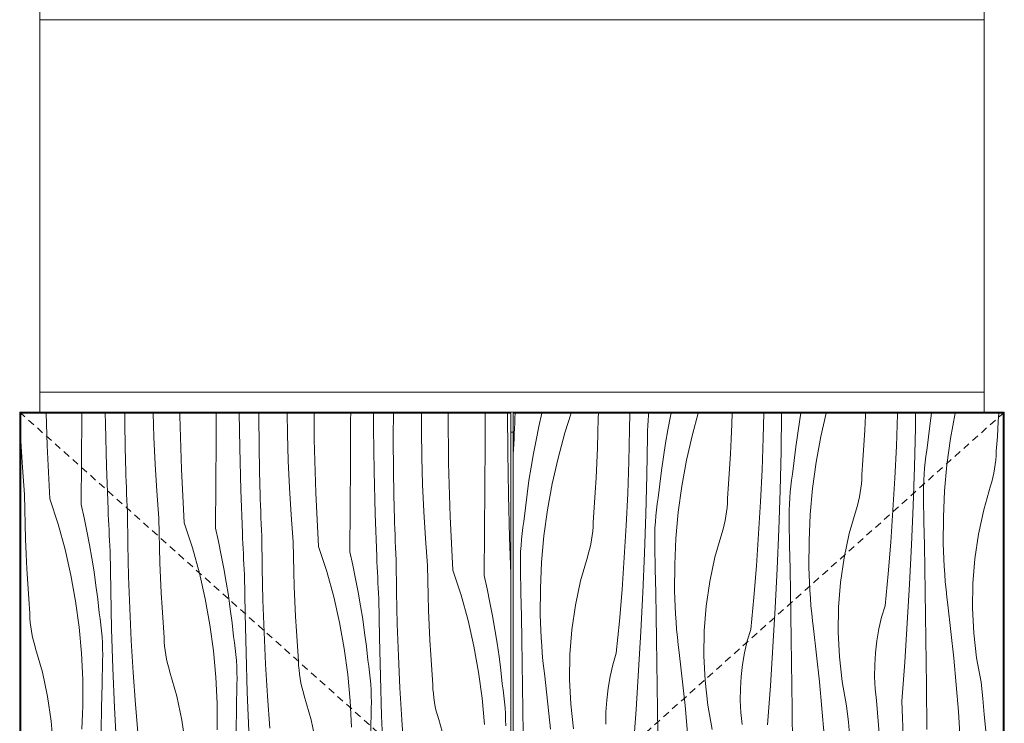
# Model space of a CAD drawing. Units: millimetres. Extents: x -16805 to -1723, y 4057 to 7737.
# Drawn here: x -14070 to -13190, y 4752 to 5380 of the extents above; entities that cross this region are included whole.
import ezdxf

# ---------------------------------------------------------------- set-up
doc = ezdxf.new("R2010")
doc.units = ezdxf.units.MM
doc.header["$MEASUREMENT"] = 0
for name, pattern in [('KAUSS punktiirjoon L', [4.233333, 2.116667, -2.116667]), ('Long Dashed', [10.583333, 6.35, -4.233333]), ('Wipeout_Contour', [1000, 0, -1000])]:
    doc.linetypes.add(name, pattern=pattern)
doc.layers.add('A_KIRJANDUSKLASS_1_AR - SEINAD - välisseinad', color=7, linetype='Continuous')
doc.layers.add('A_KIRJANDUSKLASS_1_SA - SISUSTUS - erimööbel', color=7, linetype='Continuous')
doc.layers.add('A_KIRJANDUSKLASS_1_AR - SEINAD - välisseinad_Pen_No__87', color=7, linetype='Continuous', lineweight=9, true_color=0x8a8a8a)
doc.layers.add('A_KIRJANDUSKLASS_1_SA - SISUSTUS - erimööbel_Pen_No__87', color=7, linetype='Continuous', lineweight=9, true_color=0x8a8a8a)
doc.layers.add('A_KIRJANDUSKLASS_1_SA - SISUSTUS - erimööbel_Pen_No__18', color=9, linetype='Continuous', lineweight=13)

# ---------------------------------------------------------------- blocks, each defined once
blk = doc.blocks.new('*X7', base_point=(-17300.88, 2059.12))
at = {"layer": 'A_KIRJANDUSKLASS_1_SA - SISUSTUS - erimööbel_Pen_No__18', "color": 9, "linetype": 'Continuous', "lineweight": 13}
for p, q in [((-14045.65, 5000.23), (-14046.51, 5029)), ((-14015.04, 4986.93), (-14014.77, 5026.27)), ((-14014.77, 5026.27), (-14014.75, 5029)), ((-13993.51, 5019.6), (-13993.66, 5029)), ((-13976.21, 5017.71), (-13976.29, 5029)), ((-13950.21, 5007.65), (-13950.85, 5029)), ((-13927.01, 5026.86), (-13927.02, 5029)), ((-13925.58, 4979.06), (-13927.01, 5026.86)), ((-13894.71, 5005.1), (-13894.53, 5029)), ((-13873.45, 4998.43), (-13873.91, 5029)), ((-13856.14, 4996.54), (-13856.37, 5029)), ((-13830.86, 5010.61), (-13831.14, 5029)), ((-13806.94, 5005.69), (-13807.08, 5029)), ((-13774.36, 5023.27), (-13774.31, 5029)), ((-13753.95, 5015.41), (-13754.01, 5029)), ((-13736.31, 5008.41), (-13736.18, 5029)), ((-13711.15, 5013.59), (-13711.15, 5029)), ((-13686.87, 4984.52), (-13687.15, 5029)), ((-13654.29, 5002.1), (-13654.08, 5029)), ((-13633.88, 4994.24), (-13634.04, 5029)), ((-13992.54, 4981.46), (-13993.51, 5019.6)), ((-13975.53, 4984.67), (-13976.21, 5017.71)), ((-13774.64, 4983.93), (-13774.36, 5023.27)), ((-13949.12, 4983.52), (-13950.21, 5007.65)), ((-13830.14, 4986.47), (-13830.86, 5010.61)), ((-13753.38, 4977.26), (-13753.95, 5015.41)), ((-13736.08, 4975.37), (-13736.31, 5008.41)), ((-13710.79, 4989.44), (-13711.15, 5013.59)), ((-14067.74, 4980.59), (-14069.16, 5004.25)), ((-14043.1, 4952.48), (-14045.65, 5000.23)), ((-13894.98, 4965.75), (-13894.71, 5005.1)), ((-13872.47, 4960.28), (-13873.45, 4998.43)), ((-13805.52, 4957.89), (-13806.94, 5005.69)), ((-13654.57, 4962.76), (-13654.29, 5002.1)), ((-13855.46, 4963.5), (-13856.14, 4996.54)), ((-13633.31, 4956.09), (-13633.88, 4994.24)), ((-14015.3, 4947.58), (-14015.04, 4986.93)), ((-13991.16, 4943.32), (-13992.54, 4981.46)), ((-13975.37, 4979.12), (-13975.53, 4984.67)), ((-13947.67, 4959.42), (-13949.12, 4983.52)), ((-13829.05, 4962.35), (-13830.14, 4986.47)), ((-13774.91, 4944.58), (-13774.64, 4983.93)), ((-13710.07, 4965.3), (-13710.79, 4989.44)), ((-13685.45, 4936.72), (-13686.87, 4984.52)), ((-14065.93, 4956.51), (-14067.74, 4980.59)), ((-13975.2, 4973.57), (-13975.37, 4979.12)), ((-13975.01, 4968.02), (-13975.2, 4973.57)), ((-13923.04, 4931.31), (-13925.58, 4979.06)), ((-13752.4, 4939.11), (-13753.38, 4977.26)), ((-13735.39, 4942.33), (-13736.08, 4975.37)), ((-13974.81, 4962.47), (-13975.01, 4968.02)), ((-13895.23, 4926.41), (-13894.98, 4965.75)), ((-13855.3, 4957.95), (-13855.46, 4963.5)), ((-13708.99, 4941.18), (-13710.07, 4965.3)), ((-14065.66, 4943.19), (-14065.93, 4956.51)), ((-13974.6, 4956.92), (-13974.81, 4962.47)), ((-13974.38, 4951.37), (-13974.6, 4956.92)), ((-13945.86, 4935.34), (-13947.67, 4959.42)), ((-13871.09, 4922.15), (-13872.47, 4960.28)), ((-13855.13, 4952.4), (-13855.3, 4957.95)), ((-13827.61, 4938.25), (-13829.05, 4962.35)), ((-13802.97, 4910.14), (-13805.52, 4957.89)), ((-13654.84, 4923.41), (-13654.57, 4962.76)), ((-13632.33, 4917.94), (-13633.31, 4956.09)), ((-14043.1, 4952.48), (-14035.88, 4930.1)), ((-14015.3, 4947.58), (-14012.59, 4935.61)), ((-13974.15, 4945.83), (-13974.38, 4951.37)), ((-13973.9, 4940.28), (-13974.15, 4945.83)), ((-13854.94, 4946.85), (-13855.13, 4952.4)), ((-13854.75, 4941.3), (-13854.94, 4946.85)), ((-14065.3, 4929.88), (-14065.66, 4943.19)), ((-13990.96, 4938.65), (-13991.16, 4943.32)), ((-13990.76, 4933.97), (-13990.96, 4938.65)), ((-13973.56, 4911.7), (-13973.9, 4940.28)), ((-13854.54, 4935.75), (-13854.75, 4941.3)), ((-13825.8, 4914.17), (-13827.61, 4938.25)), ((-13775.16, 4905.24), (-13774.91, 4944.58)), ((-13751.02, 4900.98), (-13752.4, 4939.11)), ((-13735.23, 4936.78), (-13735.39, 4942.33)), ((-13707.54, 4917.08), (-13708.99, 4941.18)), ((-14064.85, 4916.56), (-14065.3, 4929.88)), ((-14035.88, 4930.1), (-14029.65, 4907.42)), ((-14012.59, 4935.61), (-14010.07, 4923.6)), ((-13990.55, 4929.3), (-13990.76, 4933.97)), ((-13990.33, 4924.63), (-13990.55, 4929.3)), ((-13945.6, 4922.02), (-13945.86, 4935.34)), ((-13923.04, 4931.31), (-13915.81, 4908.93)), ((-13854.31, 4930.2), (-13854.54, 4935.75)), ((-13854.08, 4924.66), (-13854.31, 4930.2)), ((-13735.06, 4931.23), (-13735.23, 4936.78)), ((-13734.88, 4925.68), (-13735.06, 4931.23)), ((-13682.9, 4888.97), (-13685.45, 4936.72)), ((-14010.07, 4923.6), (-14007.76, 4911.55)), ((-13990.11, 4919.95), (-13990.33, 4924.63)), ((-13989.88, 4915.28), (-13990.11, 4919.95)), ((-13945.24, 4908.7), (-13945.6, 4922.02)), ((-13895.23, 4926.41), (-13892.52, 4914.44)), ((-13870.89, 4917.48), (-13871.09, 4922.15)), ((-13853.83, 4919.11), (-13854.08, 4924.66)), ((-13734.68, 4920.13), (-13734.88, 4925.68)), ((-13734.47, 4914.58), (-13734.68, 4920.13)), ((-13655.1, 4884.07), (-13654.84, 4923.41)), ((-14064.3, 4903.26), (-14064.85, 4916.56)), ((-14007.76, 4911.55), (-14005.63, 4899.47)), ((-13989.65, 4910.61), (-13989.88, 4915.28)), ((-13989.41, 4905.93), (-13989.65, 4910.61)), ((-13972.88, 4883.13), (-13973.56, 4911.7)), ((-13892.52, 4914.44), (-13890.01, 4902.43)), ((-13870.69, 4912.8), (-13870.89, 4917.48)), ((-13870.48, 4908.13), (-13870.69, 4912.8)), ((-13853.49, 4890.53), (-13853.83, 4919.11)), ((-13825.53, 4900.85), (-13825.8, 4914.17)), ((-13734.25, 4909.03), (-13734.47, 4914.58)), ((-13705.73, 4892.99), (-13707.54, 4917.08)), ((-13631.16, 4885.59), (-13632.33, 4917.94)), ((-14063.66, 4889.95), (-14064.3, 4903.26)), ((-14029.65, 4907.42), (-14024.44, 4884.49)), ((-13988.83, 4871.03), (-13989.41, 4905.93)), ((-13944.78, 4895.39), (-13945.24, 4908.7)), ((-13915.81, 4908.93), (-13909.59, 4886.25)), ((-13890.01, 4902.43), (-13887.69, 4890.38)), ((-13870.26, 4903.46), (-13870.48, 4908.13)), ((-13870.04, 4898.78), (-13870.26, 4903.46)), ((-13802.97, 4910.14), (-13795.74, 4887.76)), ((-13775.16, 4905.24), (-13772.45, 4893.27)), ((-13734.01, 4903.49), (-13734.25, 4909.03)), ((-13733.76, 4897.94), (-13734.01, 4903.49)), ((-14005.63, 4899.47), (-14003.71, 4887.35)), ((-13944.23, 4882.08), (-13944.78, 4895.39)), ((-13869.82, 4894.11), (-13870.04, 4898.78)), ((-13869.58, 4889.44), (-13869.82, 4894.11)), ((-13825.17, 4887.53), (-13825.53, 4900.85)), ((-13772.45, 4893.27), (-13769.94, 4881.26)), ((-13750.82, 4896.31), (-13751.02, 4900.98)), ((-13750.62, 4891.63), (-13750.82, 4896.31)), ((-13733.42, 4869.36), (-13733.76, 4897.94)), ((-13705.46, 4879.68), (-13705.73, 4892.99)), ((-14062.92, 4876.65), (-14063.66, 4889.95)), ((-14024.44, 4884.49), (-14020.24, 4861.34)), ((-14003.71, 4887.35), (-14001.98, 4875.2)), ((-13909.59, 4886.25), (-13904.37, 4863.31)), ((-13887.69, 4890.38), (-13885.57, 4878.3)), ((-13869.34, 4884.76), (-13869.58, 4889.44)), ((-13868.76, 4849.86), (-13869.34, 4884.76)), ((-13852.81, 4861.96), (-13853.49, 4890.53)), ((-13824.71, 4874.22), (-13825.17, 4887.53)), ((-13795.74, 4887.76), (-13789.52, 4865.08)), ((-13750.41, 4886.96), (-13750.62, 4891.63)), ((-13750.2, 4882.28), (-13750.41, 4886.96)), ((-13682.9, 4888.97), (-13675.68, 4866.59)), ((-13655.1, 4884.07), (-13652.39, 4872.1)), ((-14062.09, 4863.36), (-14062.92, 4876.65)), ((-14001.98, 4875.2), (-14000.46, 4863.03)), ((-13971.86, 4854.57), (-13972.88, 4883.13)), ((-13943.59, 4868.78), (-13944.23, 4882.08)), ((-13885.57, 4878.3), (-13883.64, 4866.18)), ((-13769.94, 4881.26), (-13767.62, 4869.21)), ((-13749.98, 4877.61), (-13750.2, 4882.28)), ((-13749.75, 4872.94), (-13749.98, 4877.61)), ((-13705.1, 4866.36), (-13705.46, 4879.68)), ((-13987.96, 4836.13), (-13988.83, 4871.03)), ((-13942.85, 4855.48), (-13943.59, 4868.78)), ((-13824.16, 4860.91), (-13824.71, 4874.22)), ((-13767.62, 4869.21), (-13765.5, 4857.13)), ((-13749.51, 4868.27), (-13749.75, 4872.94)), ((-13749.28, 4863.59), (-13749.51, 4868.27)), ((-13732.74, 4840.79), (-13733.42, 4869.36)), ((-13675.68, 4866.59), (-13669.45, 4843.91)), ((-13652.39, 4872.1), (-13649.87, 4860.09)), ((-14061.16, 4850.07), (-14062.09, 4863.36)), ((-14020.24, 4861.34), (-14017.08, 4838.04)), ((-14000.46, 4863.03), (-13999.13, 4850.83)), ((-13904.37, 4863.31), (-13900.17, 4840.17)), ((-13883.64, 4866.18), (-13881.92, 4854.03)), ((-13851.79, 4833.4), (-13852.81, 4861.96)), ((-13823.52, 4847.61), (-13824.16, 4860.91)), ((-13789.52, 4865.08), (-13784.3, 4842.14)), ((-13748.69, 4828.69), (-13749.28, 4863.59)), ((-13704.65, 4853.05), (-13705.1, 4866.36)), ((-13649.87, 4860.09), (-13647.55, 4848.04)), ((-14060.98, 4846.13), (-14061.16, 4850.07)), ((-13998.3, 4845.51), (-13999.13, 4850.83)), ((-13970.5, 4826.02), (-13971.86, 4854.57)), ((-13942.02, 4842.19), (-13942.85, 4855.48)), ((-13881.92, 4854.03), (-13880.39, 4841.86)), ((-13867.89, 4814.96), (-13868.76, 4849.86)), ((-13765.5, 4857.13), (-13763.57, 4845.01)), ((-13704.1, 4839.74), (-13704.65, 4853.05)), ((-14060.67, 4842.19), (-14060.98, 4846.13)), ((-14060.22, 4838.27), (-14060.67, 4842.19)), ((-13997.6, 4840.18), (-13998.3, 4845.51)), ((-13997.03, 4834.83), (-13997.6, 4840.18)), ((-13941.09, 4828.9), (-13942.02, 4842.19)), ((-13900.17, 4840.17), (-13897.01, 4816.87)), ((-13880.39, 4841.86), (-13879.06, 4829.66)), ((-13822.78, 4834.31), (-13823.52, 4847.61)), ((-13784.3, 4842.14), (-13780.11, 4819)), ((-13763.57, 4845.01), (-13761.85, 4832.86)), ((-13731.72, 4812.23), (-13732.74, 4840.79)), ((-13669.45, 4843.91), (-13664.23, 4820.97)), ((-13647.55, 4848.04), (-13645.43, 4835.96)), ((-14059.62, 4834.36), (-14060.22, 4838.27)), ((-14058.9, 4830.48), (-14059.62, 4834.36)), ((-14017.08, 4838.04), (-14014.95, 4814.62)), ((-13996.58, 4829.47), (-13997.03, 4834.83)), ((-13986.8, 4801.23), (-13987.96, 4836.13)), ((-13850.43, 4804.85), (-13851.79, 4833.4)), ((-13821.95, 4821.02), (-13822.78, 4834.31)), ((-13761.85, 4832.86), (-13760.32, 4820.69)), ((-13703.45, 4826.44), (-13704.1, 4839.74)), ((-13645.43, 4835.96), (-13643.51, 4823.84)), ((-14058.03, 4826.63), (-14058.9, 4830.48)), ((-14057.04, 4822.81), (-14058.03, 4826.63)), ((-14055.9, 4819.02), (-14057.04, 4822.81)), ((-13996.26, 4824.1), (-13996.58, 4829.47)), ((-13996.06, 4818.72), (-13996.26, 4824.1)), ((-13968.81, 4797.49), (-13970.5, 4826.02)), ((-13940.92, 4824.95), (-13941.09, 4828.9)), ((-13940.6, 4821.02), (-13940.92, 4824.95)), ((-13878.24, 4824.34), (-13879.06, 4829.66)), ((-13877.54, 4819.01), (-13878.24, 4824.34)), ((-13747.82, 4793.78), (-13748.69, 4828.69)), ((-13702.72, 4813.14), (-13703.45, 4826.44)), ((-13643.51, 4823.84), (-13641.78, 4811.69)), ((-14049.87, 4797.68), (-14055.9, 4819.02)), ((-14014.95, 4814.62), (-14013.85, 4791.12)), ((-13995.99, 4813.34), (-13996.06, 4818.72)), ((-13940.15, 4817.09), (-13940.6, 4821.02)), ((-13939.56, 4813.19), (-13940.15, 4817.09)), ((-13897.01, 4816.87), (-13894.88, 4793.44)), ((-13876.96, 4813.66), (-13877.54, 4819.01)), ((-13876.51, 4808.3), (-13876.96, 4813.66)), ((-13866.73, 4780.06), (-13867.89, 4814.96)), ((-13821.03, 4807.73), (-13821.95, 4821.02)), ((-13780.11, 4819), (-13776.94, 4795.7)), ((-13760.32, 4820.69), (-13758.99, 4808.49)), ((-13664.23, 4820.97), (-13660.04, 4797.83)), ((-13996.49, 4787.07), (-13996.05, 4807.96)), ((-13996.05, 4807.96), (-13995.99, 4813.34)), ((-13938.83, 4809.31), (-13939.56, 4813.19)), ((-13937.97, 4805.46), (-13938.83, 4809.31)), ((-13936.97, 4801.63), (-13937.97, 4805.46)), ((-13876.19, 4802.93), (-13876.51, 4808.3)), ((-13848.74, 4776.32), (-13850.43, 4804.85)), ((-13820.85, 4803.78), (-13821.03, 4807.73)), ((-13758.17, 4803.17), (-13758.99, 4808.49)), ((-13730.37, 4783.68), (-13731.72, 4812.23)), ((-13701.88, 4799.84), (-13702.72, 4813.14)), ((-13641.78, 4811.69), (-13640.25, 4799.52)), ((-14045.23, 4775.99), (-14049.87, 4797.68)), ((-13985.35, 4766.35), (-13986.8, 4801.23)), ((-13966.77, 4768.98), (-13968.81, 4797.49)), ((-13935.84, 4797.85), (-13936.97, 4801.63)), ((-13929.8, 4776.51), (-13935.84, 4797.85)), ((-13875.99, 4797.55), (-13876.19, 4802.93)), ((-13875.92, 4792.17), (-13875.99, 4797.55)), ((-13820.53, 4799.85), (-13820.85, 4803.78)), ((-13820.08, 4795.92), (-13820.53, 4799.85)), ((-13757.47, 4797.84), (-13758.17, 4803.17)), ((-13756.89, 4792.49), (-13757.47, 4797.84)), ((-13700.96, 4786.56), (-13701.88, 4799.84)), ((-13660.04, 4797.83), (-13656.87, 4774.52)), ((-13640.25, 4799.52), (-13638.92, 4787.32)), ((-14013.85, 4791.12), (-14013.8, 4767.6)), ((-13894.88, 4793.44), (-13893.79, 4769.95)), ((-13875.98, 4786.79), (-13875.92, 4792.17)), ((-13819.49, 4792.02), (-13820.08, 4795.92)), ((-13818.76, 4788.14), (-13819.49, 4792.02)), ((-13817.9, 4784.28), (-13818.76, 4788.14)), ((-13776.94, 4795.7), (-13774.81, 4772.27)), ((-13756.45, 4787.13), (-13756.89, 4792.49)), ((-13746.66, 4758.89), (-13747.82, 4793.78)), ((-13638.1, 4782), (-13638.92, 4787.32)), ((-13996.9, 4766.18), (-13996.49, 4787.07)), ((-13876.42, 4765.9), (-13875.98, 4786.79)), ((-13865.28, 4745.18), (-13866.73, 4780.06)), ((-13816.9, 4780.46), (-13817.9, 4784.28)), ((-13815.77, 4776.68), (-13816.9, 4780.46)), ((-13756.12, 4781.75), (-13756.45, 4787.13)), ((-13755.93, 4776.38), (-13756.12, 4781.75)), ((-13728.67, 4755.15), (-13730.37, 4783.68)), ((-13700.78, 4782.61), (-13700.96, 4786.56)), ((-13700.47, 4778.68), (-13700.78, 4782.61)), ((-13700.01, 4774.75), (-13700.47, 4778.68)), ((-13637.4, 4776.67), (-13638.1, 4782)), ((-14042.02, 4754.05), (-14045.23, 4775.99)), ((-13925.16, 4754.82), (-13929.8, 4776.51)), ((-13893.79, 4769.95), (-13893.73, 4746.43)), ((-13846.71, 4747.81), (-13848.74, 4776.32)), ((-13809.73, 4755.34), (-13815.77, 4776.68)), ((-13774.81, 4772.27), (-13773.72, 4748.78)), ((-13755.86, 4771), (-13755.93, 4776.38)), ((-13755.91, 4765.62), (-13755.86, 4771)), ((-13699.42, 4770.85), (-13700.01, 4774.75)), ((-13698.69, 4766.97), (-13699.42, 4770.85)), ((-13656.87, 4774.52), (-13654.74, 4751.1)), ((-13636.83, 4771.32), (-13637.4, 4776.67)), ((-13636.38, 4765.95), (-13636.83, 4771.32)), ((-14013.98, 4760.73), (-14013.8, 4767.6)), ((-13997.28, 4745.29), (-13996.9, 4766.18)), ((-13983.62, 4731.48), (-13985.35, 4766.35)), ((-13964.4, 4740.5), (-13966.77, 4768.98)), ((-13876.83, 4745.01), (-13876.42, 4765.9)), ((-13756.35, 4744.73), (-13755.91, 4765.62)), ((-13697.83, 4763.11), (-13698.69, 4766.97)), ((-13696.83, 4759.29), (-13697.83, 4763.11)), ((-13636.06, 4760.58), (-13636.38, 4765.95)), ((-14040.23, 4731.94), (-14042.02, 4754.05)), ((-14014.61, 4747), (-14014.26, 4753.87)), ((-14014.26, 4753.87), (-14013.98, 4760.73)), ((-13921.95, 4732.88), (-13925.16, 4754.82)), ((-13805.1, 4733.65), (-13809.73, 4755.34)), ((-13745.22, 4724.01), (-13746.66, 4758.89)), ((-13726.64, 4726.64), (-13728.67, 4755.15)), ((-13695.7, 4755.51), (-13696.83, 4759.29)), ((-13689.67, 4734.17), (-13695.7, 4755.51)), ((-13635.86, 4755.21), (-13636.06, 4760.58)), ((-13635.79, 4749.83), (-13635.86, 4755.21))]:
    blk.add_line(p, q, dxfattribs=at)
blk = doc.blocks.new('*X8', base_point=(-17300.88, 2059.12))
at = {"layer": 'A_KIRJANDUSKLASS_1_SA - SISUSTUS - erimööbel_Pen_No__18', "color": 9, "linetype": 'Continuous', "lineweight": 13}
for p, q in [((-13627.72, 5020.18), (-13627.53, 5024.86)), ((-13627.53, 5024.86), (-13627.38, 5029)), ((-13603.41, 5029), (-13606.09, 5017.15)), ((-13577.2, 5029), (-13582.8, 5011.64)), ((-13553.02, 5024.73), (-13552.93, 5029)), ((-13525.06, 5014.41), (-13524.88, 5029)), ((-13508.5, 5022.66), (-13508.28, 5027.33)), ((-13508.28, 5027.33), (-13508.21, 5029)), ((-13488.54, 5026.31), (-13490.86, 5014.26)), ((-13487.98, 5029), (-13488.54, 5026.31)), ((-13463.78, 5029), (-13468.96, 5010.13)), ((-13433.77, 5019.27), (-13433.43, 5029)), ((-13405.67, 5007.01), (-13405.15, 5029)), ((-13389.72, 4994.91), (-13389.15, 5029)), ((-13371.92, 5029), (-13372.91, 5023.35)), ((-13349.42, 5029), (-13354.11, 5008.36)), ((-13314.89, 5013.83), (-13314.25, 5027.13)), ((-13314.25, 5027.13), (-13314.17, 5029)), ((-13286.62, 4999.62), (-13285.6, 5028.18)), ((-13285.6, 5028.18), (-13285.58, 5029)), ((-13269.65, 5016.08), (-13269.44, 5029)), ((-13255.25, 5029), (-13256.5, 5020.25)), ((-13234.14, 5029), (-13238.24, 5006.39)), ((-13195.56, 5021.7), (-13195.16, 5029)), ((-13627.93, 5015.51), (-13627.72, 5020.18)), ((-13606.09, 5017.15), (-13608.61, 5005.14)), ((-13553.38, 5011.41), (-13553.02, 5024.73)), ((-13508.96, 5013.31), (-13508.73, 5017.99)), ((-13508.73, 5017.99), (-13508.5, 5022.66)), ((-13434.31, 5005.96), (-13433.77, 5019.27)), ((-13372.91, 5023.35), (-13374.84, 5011.23)), ((-13270.52, 4981.18), (-13269.65, 5016.08)), ((-13256.5, 5020.25), (-13258.02, 5008.08)), ((-13196.39, 5008.41), (-13195.56, 5021.7)), ((-13628.35, 5006.16), (-13628.13, 5010.84)), ((-13628.13, 5010.84), (-13627.93, 5015.51)), ((-13582.8, 5011.64), (-13589.03, 4988.96)), ((-13553.83, 4998.1), (-13553.38, 5011.41)), ((-13525.74, 4985.84), (-13525.06, 5014.41)), ((-13509.79, 4973.74), (-13509.2, 5008.64)), ((-13509.2, 5008.64), (-13508.96, 5013.31)), ((-13490.86, 5014.26), (-13492.98, 5002.18)), ((-13468.96, 5010.13), (-13474.18, 4987.19)), ((-13374.84, 5011.23), (-13376.56, 4999.08)), ((-13354.11, 5008.36), (-13358.3, 4985.22)), ((-13315.63, 5000.53), (-13314.89, 5013.83)), ((-13258.02, 5008.08), (-13259.35, 4995.88)), ((-13197.32, 4995.12), (-13196.39, 5008.41)), ((-13628.8, 4996.82), (-13628.57, 5001.49)), ((-13628.57, 5001.49), (-13628.35, 5006.16)), ((-13608.61, 5005.14), (-13610.93, 4993.09)), ((-13492.98, 5002.18), (-13494.9, 4990.06)), ((-13434.96, 4992.66), (-13434.31, 5005.96)), ((-13406.69, 4978.45), (-13405.67, 5007.01)), ((-13376.56, 4999.08), (-13378.09, 4986.91)), ((-13316.46, 4987.24), (-13315.63, 5000.53)), ((-13287.98, 4971.07), (-13286.62, 4999.62)), ((-13238.24, 5006.39), (-13241.4, 4983.09)), ((-13629.16, 4989.6), (-13629.03, 4992.14)), ((-13629.03, 4992.14), (-13628.8, 4996.82)), ((-13610.93, 4993.09), (-13613.05, 4981.01)), ((-13554.38, 4984.79), (-13553.83, 4998.1)), ((-13494.9, 4990.06), (-13496.63, 4977.91)), ((-13435.7, 4979.36), (-13434.96, 4992.66)), ((-13390.59, 4960.01), (-13389.72, 4994.91)), ((-13260.87, 4985.23), (-13260.18, 4990.56)), ((-13260.18, 4990.56), (-13259.35, 4995.88)), ((-13197.81, 4987.24), (-13197.49, 4991.17)), ((-13197.49, 4991.17), (-13197.32, 4995.12)), ((-13613.05, 4981.01), (-13614.97, 4968.89)), ((-13589.03, 4988.96), (-13594.24, 4966.02)), ((-13555.03, 4971.49), (-13554.38, 4984.79)), ((-13526.76, 4957.28), (-13525.74, 4985.84)), ((-13474.18, 4987.19), (-13478.37, 4964.05)), ((-13378.09, 4986.91), (-13379.42, 4974.71)), ((-13358.3, 4985.22), (-13361.47, 4961.92)), ((-13317.38, 4973.95), (-13316.46, 4987.24)), ((-13271.68, 4946.28), (-13270.52, 4981.18)), ((-13261.45, 4979.88), (-13260.87, 4985.23)), ((-13241.4, 4983.09), (-13243.53, 4959.66)), ((-13198.85, 4979.41), (-13198.26, 4983.32)), ((-13198.26, 4983.32), (-13197.81, 4987.24)), ((-13510.66, 4938.83), (-13509.79, 4973.74)), ((-13496.63, 4977.91), (-13498.16, 4965.74)), ((-13436.53, 4966.06), (-13435.7, 4979.36)), ((-13408.04, 4949.9), (-13406.69, 4978.45)), ((-13380.24, 4969.39), (-13379.42, 4974.71)), ((-13317.56, 4970), (-13317.38, 4973.95)), ((-13262.22, 4969.15), (-13261.9, 4974.52)), ((-13261.9, 4974.52), (-13261.45, 4979.88)), ((-13200.44, 4971.68), (-13199.58, 4975.53)), ((-13199.58, 4975.53), (-13198.85, 4979.41)), ((-13614.97, 4968.89), (-13616.7, 4956.74)), ((-13594.24, 4966.02), (-13598.44, 4942.88)), ((-13555.76, 4958.19), (-13555.03, 4971.49)), ((-13498.16, 4965.74), (-13499.49, 4953.54)), ((-13478.37, 4964.05), (-13481.54, 4940.75)), ((-13437.45, 4952.78), (-13436.53, 4966.06)), ((-13381.52, 4958.71), (-13380.94, 4964.06)), ((-13380.94, 4964.06), (-13380.24, 4969.39)), ((-13318.33, 4962.14), (-13317.88, 4966.07)), ((-13317.88, 4966.07), (-13317.56, 4970)), ((-13289.67, 4942.54), (-13287.98, 4971.07)), ((-13262.49, 4958.39), (-13262.42, 4963.77)), ((-13262.42, 4963.77), (-13262.22, 4969.15)), ((-13208.61, 4942.73), (-13202.57, 4964.07)), ((-13202.57, 4964.07), (-13201.44, 4967.86)), ((-13201.44, 4967.86), (-13200.44, 4971.68)), ((-13616.7, 4956.74), (-13618.23, 4944.56)), ((-13556.59, 4944.89), (-13555.76, 4958.19)), ((-13528.11, 4928.73), (-13526.76, 4957.28)), ((-13391.75, 4925.11), (-13390.59, 4960.01)), ((-13381.97, 4953.35), (-13381.52, 4958.71)), ((-13361.47, 4961.92), (-13363.6, 4938.49)), ((-13319.65, 4954.36), (-13318.92, 4958.24)), ((-13318.92, 4958.24), (-13318.33, 4962.14)), ((-13262.43, 4953.01), (-13262.49, 4958.39)), ((-13243.53, 4959.66), (-13244.63, 4936.17)), ((-13501.01, 4942.89), (-13500.31, 4948.22)), ((-13500.31, 4948.22), (-13499.49, 4953.54)), ((-13437.95, 4944.9), (-13437.63, 4948.83)), ((-13437.63, 4948.83), (-13437.45, 4952.78)), ((-13409.74, 4921.37), (-13408.04, 4949.9)), ((-13382.48, 4942.6), (-13382.29, 4947.98)), ((-13382.29, 4947.98), (-13381.97, 4953.35)), ((-13322.64, 4942.9), (-13321.51, 4946.68)), ((-13321.51, 4946.68), (-13320.51, 4950.51)), ((-13320.51, 4950.51), (-13319.65, 4954.36)), ((-13273.13, 4911.4), (-13271.68, 4946.28)), ((-13261.99, 4932.12), (-13262.43, 4953.01)), ((-13618.23, 4944.56), (-13619.55, 4932.37)), ((-13598.44, 4942.88), (-13601.61, 4919.57)), ((-13557.52, 4931.61), (-13556.59, 4944.89)), ((-13511.82, 4903.94), (-13510.66, 4938.83)), ((-13502.03, 4932.17), (-13501.58, 4937.54)), ((-13501.58, 4937.54), (-13501.01, 4942.89)), ((-13481.54, 4940.75), (-13483.67, 4917.32)), ((-13439.72, 4933.19), (-13438.99, 4937.07)), ((-13438.99, 4937.07), (-13438.4, 4940.97)), ((-13438.4, 4940.97), (-13437.95, 4944.9)), ((-13382.56, 4937.22), (-13382.48, 4942.6)), ((-13382.5, 4931.84), (-13382.56, 4937.22)), ((-13363.6, 4938.49), (-13364.69, 4915)), ((-13328.68, 4921.56), (-13322.64, 4942.9)), ((-13291.7, 4914.03), (-13289.67, 4942.54)), ((-13213.25, 4921.04), (-13208.61, 4942.73)), ((-13620.38, 4927.05), (-13619.55, 4932.37)), ((-13557.7, 4927.66), (-13557.52, 4931.61)), ((-13529.81, 4900.2), (-13528.11, 4928.73)), ((-13502.36, 4926.8), (-13502.03, 4932.17)), ((-13441.58, 4925.51), (-13440.58, 4929.33)), ((-13440.58, 4929.33), (-13439.72, 4933.19)), ((-13382.06, 4910.95), (-13382.5, 4931.84)), ((-13261.58, 4911.23), (-13261.99, 4932.12)), ((-13244.63, 4936.17), (-13244.68, 4912.65)), ((-13621.65, 4916.37), (-13621.08, 4921.71)), ((-13621.08, 4921.71), (-13620.38, 4927.05)), ((-13601.61, 4919.57), (-13603.74, 4896.15)), ((-13559.06, 4915.9), (-13558.47, 4919.8)), ((-13558.47, 4919.8), (-13558.01, 4923.72)), ((-13558.01, 4923.72), (-13557.7, 4927.66)), ((-13502.62, 4916.05), (-13502.55, 4921.43)), ((-13502.55, 4921.43), (-13502.36, 4926.8)), ((-13448.75, 4900.39), (-13442.71, 4921.73)), ((-13442.71, 4921.73), (-13441.58, 4925.51)), ((-13411.77, 4892.86), (-13409.74, 4921.37)), ((-13393.2, 4890.23), (-13391.75, 4925.11)), ((-13333.31, 4899.87), (-13328.68, 4921.56)), ((-13216.46, 4899.1), (-13213.25, 4921.04)), ((-13622.42, 4905.63), (-13622.1, 4911)), ((-13622.1, 4911), (-13621.65, 4916.37)), ((-13560.65, 4908.16), (-13559.78, 4912.02)), ((-13559.78, 4912.02), (-13559.06, 4915.9)), ((-13502.57, 4910.67), (-13502.62, 4916.05)), ((-13502.12, 4889.78), (-13502.57, 4910.67)), ((-13483.67, 4917.32), (-13484.76, 4893.83)), ((-13381.65, 4890.06), (-13382.06, 4910.95)), ((-13364.69, 4915), (-13364.74, 4891.48)), ((-13294.07, 4885.55), (-13291.7, 4914.03)), ((-13274.86, 4876.53), (-13273.13, 4911.4)), ((-13261.2, 4890.34), (-13261.58, 4911.23)), ((-13244.49, 4905.78), (-13244.68, 4912.65)), ((-13622.62, 4900.26), (-13622.42, 4905.63)), ((-13562.78, 4900.56), (-13561.65, 4904.34)), ((-13561.65, 4904.34), (-13560.65, 4908.16)), ((-13513.26, 4869.06), (-13511.82, 4903.94)), ((-13244.22, 4898.92), (-13244.49, 4905.78)), ((-13622.69, 4894.88), (-13622.62, 4900.26)), ((-13622.64, 4889.5), (-13622.69, 4894.88)), ((-13603.74, 4896.15), (-13604.83, 4872.66)), ((-13568.81, 4879.22), (-13562.78, 4900.56)), ((-13531.84, 4871.69), (-13529.81, 4900.2)), ((-13484.76, 4893.83), (-13484.81, 4870.31)), ((-13453.38, 4878.7), (-13448.75, 4900.39)), ((-13414.14, 4864.38), (-13411.77, 4892.86)), ((-13336.53, 4877.92), (-13333.31, 4899.87)), ((-13243.86, 4892.05), (-13244.22, 4898.92)), ((-13218.25, 4876.99), (-13216.46, 4899.1)), ((-13622.19, 4868.61), (-13622.64, 4889.5)), ((-13501.71, 4868.89), (-13502.12, 4889.78)), ((-13394.93, 4855.36), (-13393.2, 4890.23)), ((-13381.27, 4869.17), (-13381.65, 4890.06)), ((-13364.56, 4884.61), (-13364.74, 4891.48)), ((-13364.29, 4877.74), (-13364.56, 4884.61)), ((-13296.78, 4857.1), (-13294.07, 4885.55)), ((-13260.86, 4869.45), (-13261.2, 4890.34)), ((-13243.42, 4885.2), (-13243.86, 4892.05)), ((-13242.88, 4878.35), (-13243.42, 4885.2)), ((-13573.45, 4857.53), (-13568.81, 4879.22)), ((-13456.6, 4856.75), (-13453.38, 4878.7)), ((-13363.93, 4870.88), (-13364.29, 4877.74)), ((-13338.31, 4855.82), (-13336.53, 4877.92)), ((-13276.88, 4841.68), (-13274.86, 4876.53)), ((-13242.25, 4871.5), (-13242.88, 4878.35)), ((-13218.59, 4854.81), (-13218.25, 4876.99)), ((-13621.78, 4847.72), (-13622.19, 4868.61)), ((-13604.83, 4872.66), (-13604.88, 4849.14)), ((-13534.21, 4843.21), (-13531.84, 4871.69)), ((-13515, 4834.19), (-13513.26, 4869.06)), ((-13501.34, 4848), (-13501.71, 4868.89)), ((-13484.63, 4863.44), (-13484.81, 4870.31)), ((-13380.93, 4848.27), (-13381.27, 4869.17)), ((-13363.48, 4864.03), (-13363.93, 4870.88)), ((-13260.55, 4848.55), (-13260.86, 4869.45)), ((-13241.54, 4864.67), (-13242.25, 4871.5)), ((-13484.36, 4856.57), (-13484.63, 4863.44)), ((-13416.85, 4835.93), (-13414.14, 4864.38)), ((-13362.95, 4857.18), (-13363.48, 4864.03)), ((-13240.74, 4857.85), (-13241.54, 4864.67)), ((-13235.41, 4810.33), (-13240.74, 4857.85)), ((-13604.7, 4842.27), (-13604.88, 4849.14)), ((-13576.67, 4835.58), (-13573.45, 4857.53)), ((-13484, 4849.71), (-13484.36, 4856.57)), ((-13483.55, 4842.86), (-13484, 4849.71)), ((-13458.38, 4834.65), (-13456.6, 4856.75)), ((-13396.95, 4820.51), (-13394.93, 4855.36)), ((-13362.32, 4850.33), (-13362.95, 4857.18)), ((-13361.61, 4843.5), (-13362.32, 4850.33)), ((-13338.66, 4833.64), (-13338.31, 4855.82)), ((-13299.82, 4846.81), (-13296.78, 4857.1)), ((-13217.49, 4832.66), (-13218.59, 4854.81)), ((-13621.41, 4826.82), (-13621.78, 4847.72)), ((-13604.43, 4835.4), (-13604.7, 4842.27)), ((-13536.92, 4814.76), (-13534.21, 4843.21)), ((-13501, 4827.1), (-13501.34, 4848)), ((-13483.01, 4836.01), (-13483.55, 4842.86)), ((-13380.62, 4827.38), (-13380.93, 4848.27)), ((-13360.8, 4836.68), (-13361.61, 4843.5)), ((-13302.27, 4836.37), (-13299.82, 4846.81)), ((-13279.19, 4806.84), (-13276.88, 4841.68)), ((-13260.28, 4827.66), (-13260.55, 4848.55)), ((-13604.07, 4828.54), (-13604.43, 4835.4)), ((-13578.45, 4813.47), (-13576.67, 4835.58)), ((-13517.02, 4799.34), (-13515, 4834.19)), ((-13482.39, 4829.16), (-13483.01, 4836.01)), ((-13458.73, 4812.47), (-13458.38, 4834.65)), ((-13419.89, 4825.64), (-13416.85, 4835.93)), ((-13355.47, 4789.16), (-13360.8, 4836.68)), ((-13337.56, 4811.49), (-13338.66, 4833.64)), ((-13304.12, 4825.81), (-13302.27, 4836.37)), ((-13214.96, 4810.63), (-13217.49, 4832.66)), ((-13621.06, 4805.93), (-13621.41, 4826.82)), ((-13603.62, 4821.68), (-13604.07, 4828.54)), ((-13500.69, 4806.21), (-13501, 4827.1)), ((-13481.67, 4822.33), (-13482.39, 4829.16)), ((-13422.34, 4815.2), (-13419.89, 4825.64)), ((-13380.34, 4806.49), (-13380.62, 4827.38)), ((-13305.37, 4815.16), (-13304.12, 4825.81)), ((-13260.03, 4806.77), (-13260.28, 4827.66)), ((-13603.08, 4814.83), (-13603.62, 4821.68)), ((-13602.46, 4807.99), (-13603.08, 4814.83)), ((-13539.95, 4804.47), (-13536.92, 4814.76)), ((-13480.87, 4815.5), (-13481.67, 4822.33)), ((-13475.54, 4767.98), (-13480.87, 4815.5)), ((-13424.19, 4804.64), (-13422.34, 4815.2)), ((-13399.26, 4785.67), (-13396.95, 4820.51)), ((-13306.01, 4804.45), (-13305.37, 4815.16)), ((-13620.75, 4785.04), (-13621.06, 4805.93)), ((-13601.74, 4801.16), (-13602.46, 4807.99)), ((-13578.79, 4791.3), (-13578.45, 4813.47)), ((-13500.41, 4785.32), (-13500.69, 4806.21)), ((-13457.63, 4790.32), (-13458.73, 4812.47)), ((-13380.1, 4785.6), (-13380.34, 4806.49)), ((-13335.02, 4789.45), (-13337.56, 4811.49)), ((-13281.78, 4772.03), (-13279.19, 4806.84)), ((-13259.83, 4785.87), (-13260.03, 4806.77)), ((-13231.2, 4762.69), (-13235.41, 4810.33)), ((-13210.99, 4788.8), (-13214.96, 4810.63)), ((-13600.94, 4794.33), (-13601.74, 4801.16)), ((-13542.4, 4794.03), (-13539.95, 4804.47)), ((-13519.32, 4764.5), (-13517.02, 4799.34)), ((-13425.44, 4793.98), (-13424.19, 4804.64)), ((-13306.04, 4793.72), (-13306.01, 4804.45)), ((-13595.61, 4746.81), (-13600.94, 4794.33)), ((-13577.69, 4769.15), (-13578.79, 4791.3)), ((-13544.26, 4783.47), (-13542.4, 4794.03)), ((-13455.09, 4768.28), (-13457.63, 4790.32)), ((-13426.08, 4783.28), (-13425.44, 4793.98)), ((-13351.26, 4741.52), (-13355.47, 4789.16)), ((-13331.06, 4767.63), (-13335.02, 4789.45)), ((-13305.47, 4783.01), (-13306.04, 4793.72)), ((-13209.47, 4774.37), (-13210.99, 4788.8)), ((-13620.48, 4764.15), (-13620.75, 4785.04)), ((-13545.5, 4772.81), (-13544.26, 4783.47)), ((-13500.17, 4764.42), (-13500.41, 4785.32)), ((-13426.11, 4772.55), (-13426.08, 4783.28)), ((-13401.85, 4750.86), (-13399.26, 4785.67)), ((-13379.89, 4764.7), (-13380.1, 4785.6)), ((-13304.28, 4772.35), (-13305.47, 4783.01)), ((-13259.47, 4746.53), (-13259.83, 4785.87)), ((-13546.15, 4762.11), (-13545.5, 4772.81)), ((-13425.53, 4761.84), (-13426.11, 4772.55)), ((-13301.82, 4739.4), (-13304.28, 4772.35)), ((-13280.34, 4733.9), (-13281.78, 4772.03)), ((-13208.07, 4759.93), (-13209.47, 4774.37)), ((-13620.24, 4743.25), (-13620.48, 4764.15)), ((-13575.16, 4747.11), (-13577.69, 4769.15)), ((-13546.18, 4751.38), (-13546.15, 4762.11)), ((-13521.92, 4729.69), (-13519.32, 4764.5)), ((-13499.96, 4743.53), (-13500.17, 4764.42)), ((-13471.33, 4720.35), (-13475.54, 4767.98)), ((-13451.13, 4746.46), (-13455.09, 4768.28)), ((-13424.35, 4751.18), (-13425.53, 4761.84)), ((-13379.54, 4725.36), (-13379.89, 4764.7)), ((-13329.53, 4753.2), (-13331.06, 4767.63)), ((-13228.11, 4714.98), (-13231.2, 4762.69)), ((-13328.14, 4738.76), (-13329.53, 4753.2)), ((-13206.8, 4745.48), (-13208.07, 4759.93))]:
    blk.add_line(p, q, dxfattribs=at)

msp = doc.modelspace()

# ---------------------------------------------------------------- wipeouts: each hides what was drawn before it
at = {"color": 254, "linetype": 'Wipeout_Contour', "lineweight": 0, "ltscale": 58446.240787}
msp.add_wipeout([(-14069.16, 4251), (-13631.16, 4251), (-13631.16, 5029), (-14069.16, 5029)], dxfattribs=at).dxf.layer = 'A_KIRJANDUSKLASS_1_SA - SISUSTUS - erimööbel'

# ---------------------------------------------------------------- next in the draw order: block references
at = {"layer": 'A_KIRJANDUSKLASS_1_AR - SEINAD - välisseinad', "color": 255, "linetype": 'KAUSS punktiirjoon L', "lineweight": 13}
msp.add_blockref('*X7', (-17300.88, 2059.12), dxfattribs=at)

# ---------------------------------------------------------------- next in the draw order: wipeouts: each hides what was drawn before it
at = {"color": 254, "linetype": 'Wipeout_Contour', "lineweight": 0, "ltscale": 56780.635128}
msp.add_wipeout([(-13191.16, 4251), (-13191.16, 5029), (-13629.16, 5029), (-13629.16, 4251)], dxfattribs=at).dxf.layer = 'A_KIRJANDUSKLASS_1_SA - SISUSTUS - erimööbel'

# ---------------------------------------------------------------- next in the draw order: block references
at = {"layer": 'A_KIRJANDUSKLASS_1_AR - SEINAD - välisseinad', "color": 255, "linetype": 'KAUSS punktiirjoon L', "lineweight": 13}
msp.add_blockref('*X8', (-17300.88, 2059.12), dxfattribs=at)

# ---------------------------------------------------------------- next in the draw order: wipeouts: each hides what was drawn before it
at = {"color": 254, "linetype": 'Wipeout_Contour', "lineweight": 0, "ltscale": 116219.077064}
msp.add_wipeout([(-14052.16, 5029), (-13631.16, 5029), (-13631.16, 5012), (-13629.16, 5012), (-13629.16, 5029), (-13208.16, 5029), (-13208.16, 5030), (-14052.16, 5030)], dxfattribs=at).dxf.layer = 'A_KIRJANDUSKLASS_1_SA - SISUSTUS - erimööbel'

# ---------------------------------------------------------------- next in the draw order: wipeouts: each hides what was drawn before it
at = {"color": 254, "linetype": 'Wipeout_Contour', "lineweight": 0, "ltscale": 118490.841483}
msp.add_wipeout([(-14070.16, 5030), (-14070.16, 4250), (-14052.16, 4250), (-14052.16, 4251), (-14069.16, 4251), (-14069.16, 5029), (-14052.16, 5029), (-14052.16, 5030)], dxfattribs=at).dxf.layer = 'A_KIRJANDUSKLASS_1_SA - SISUSTUS - erimööbel'
at = {"color": 254, "linetype": 'Wipeout_Contour', "lineweight": 0, "ltscale": 111968.285202}
msp.add_wipeout([(-13208.16, 5030), (-13208.16, 5029), (-13191.16, 5029), (-13191.16, 4251), (-13208.16, 4251), (-13208.16, 4250), (-13190.17, 4250), (-13190.17, 5030)], dxfattribs=at).dxf.layer = 'A_KIRJANDUSKLASS_1_SA - SISUSTUS - erimööbel'
at = {"color": 254, "linetype": 'Wipeout_Contour', "lineweight": 0, "ltscale": 57610.423782}
msp.add_wipeout([(-13631.16, 5012), (-13631.16, 4268), (-13629.16, 4268), (-13629.16, 5012)], dxfattribs=at).dxf.layer = 'A_KIRJANDUSKLASS_1_SA - SISUSTUS - erimööbel'

# ---------------------------------------------------------------- next in the draw order: linework, layer by layer
at = {"layer": 'A_KIRJANDUSKLASS_1_SA - SISUSTUS - erimööbel_Pen_No__87', "color": 252, "linetype": 'Continuous', "lineweight": 9, "true_color": 0x8a8a8a}
msp.add_line((-13631.16, 5012), (-13629.16, 5012), dxfattribs=at)

# ---------------------------------------------------------------- next in the draw order: wipeouts: each hides what was drawn before it
at = {"color": 254, "linetype": 'Wipeout_Contour', "lineweight": 0, "ltscale": 58130.127705}
msp.add_wipeout([(-14052.16, 5030), (-13208.16, 5030), (-13208.16, 5048), (-14052.16, 5048)], dxfattribs=at).dxf.layer = 'A_KIRJANDUSKLASS_1_SA - SISUSTUS - erimööbel'

# ---------------------------------------------------------------- next in the draw order: linework, layer by layer
at = {"layer": 'A_KIRJANDUSKLASS_1_SA - SISUSTUS - erimööbel_Pen_No__87', "color": 252, "linetype": 'Continuous', "lineweight": 9, "true_color": 0x8a8a8a}
for p, q in [((-13631.16, 4251), (-13631.16, 5029)), ((-13629.16, 4251), (-13629.16, 5029))]:
    msp.add_line(p, q, dxfattribs=at)

# ---------------------------------------------------------------- next in the draw order: wipeouts: each hides what was drawn before it
at = {"color": 254, "linetype": 'Wipeout_Contour', "lineweight": 0, "ltscale": 60807.417497}
msp.add_wipeout([(-14070.16, 5030), (-14052.16, 5030), (-14052.16, 6450), (-14070.16, 6450)], dxfattribs=at).dxf.layer = 'A_KIRJANDUSKLASS_1_SA - SISUSTUS - erimööbel'
at = {"color": 254, "linetype": 'Wipeout_Contour', "lineweight": 0, "ltscale": 57631.914922}
msp.add_wipeout([(-13208.16, 5030), (-13190.16, 5030), (-13190.16, 6450), (-13208.16, 6450)], dxfattribs=at).dxf.layer = 'A_KIRJANDUSKLASS_1_SA - SISUSTUS - erimööbel'

# ---------------------------------------------------------------- next in the draw order: linework, layer by layer
at = {"layer": 'A_KIRJANDUSKLASS_1_AR - SEINAD - välisseinad_Pen_No__87', "color": 252, "linetype": 'Long Dashed', "lineweight": 9, "true_color": 0x8a8a8a, "flags": 128}
msp.add_lwpolyline([(-14070.16, 5030), (-13631.17, 4637.88), (-14070.16, 4245.76)], dxfattribs=at)
at = {"layer": 'A_KIRJANDUSKLASS_1_SA - SISUSTUS - erimööbel_Pen_No__87', "color": 252, "linetype": 'Continuous', "lineweight": 9, "true_color": 0x8a8a8a}
for p, q in [((-14070.16, 4250), (-14070.16, 5030)), ((-14070.16, 5030), (-14052.16, 5030)), ((-14070.16, 4250), (-14070.15, 5030)), ((-13631.16, 5029), (-14069.16, 5029)), ((-14069.16, 5029), (-14069.16, 4251)), ((-14052.16, 5029), (-14052.16, 5030)), ((-14052.16, 5030), (-13208.16, 5030)), ((-13208.16, 5029), (-13208.16, 5030))]:
    msp.add_line(p, q, dxfattribs=at)

# ---------------------------------------------------------------- next in the draw order: wipeouts: each hides what was drawn before it
at = {"color": 254, "linetype": 'Wipeout_Contour', "lineweight": 0, "ltscale": 58380.356962}
msp.add_wipeout([(-13208.16, 5380.5), (-14052.15, 5380.5), (-14052.15, 5048), (-13208.16, 5048)], dxfattribs=at).dxf.layer = 'A_KIRJANDUSKLASS_1_SA - SISUSTUS - erimööbel'
at = {"color": 254, "linetype": 'Wipeout_Contour', "lineweight": 0, "ltscale": 111828.985006}
msp.add_wipeout([(-13190.17, 5030), (-13190.17, 4250), (-13172.17, 4250), (-13172.17, 4251), (-13189.17, 4251), (-13189.17, 5029), (-13172.17, 5029), (-13172.17, 5030)], dxfattribs=at).dxf.layer = 'A_KIRJANDUSKLASS_1_SA - SISUSTUS - erimööbel'

# ---------------------------------------------------------------- next in the draw order: linework, layer by layer
at = {"layer": 'A_KIRJANDUSKLASS_1_AR - SEINAD - välisseinad_Pen_No__87', "color": 252, "linetype": 'Long Dashed', "lineweight": 9, "true_color": 0x8a8a8a, "flags": 128}
msp.add_lwpolyline([(-13190.16, 5030), (-13629.15, 4637.88), (-13190.16, 4245.76)], dxfattribs=at)
at = {"layer": 'A_KIRJANDUSKLASS_1_SA - SISUSTUS - erimööbel_Pen_No__87', "color": 252, "linetype": 'Continuous', "lineweight": 9, "true_color": 0x8a8a8a}
for p, q in [((-14052.16, 5380.5), (-14052.16, 5398.5)), ((-13208.16, 5380.5), (-13208.16, 5398.5)), ((-14052.16, 5380.5), (-13208.16, 5380.5)), ((-14052.16, 5048), (-14052.16, 5380.5)), ((-14052.15, 5048), (-14052.15, 5380.5)), ((-13208.16, 5048), (-13208.16, 5380.5)), ((-14052.16, 5048), (-13208.16, 5048)), ((-14052.16, 5030), (-14052.16, 5048)), ((-13208.16, 5030), (-13208.16, 5048)), ((-13629.16, 5029), (-13191.16, 5029)), ((-13208.16, 5030), (-13190.16, 5030)), ((-13191.16, 5029), (-13191.16, 4251)), ((-13190.17, 4250), (-13190.16, 5030)), ((-13190.17, 4250), (-13190.17, 5030))]:
    msp.add_line(p, q, dxfattribs=at)

doc.saveas('drawing.dxf')
